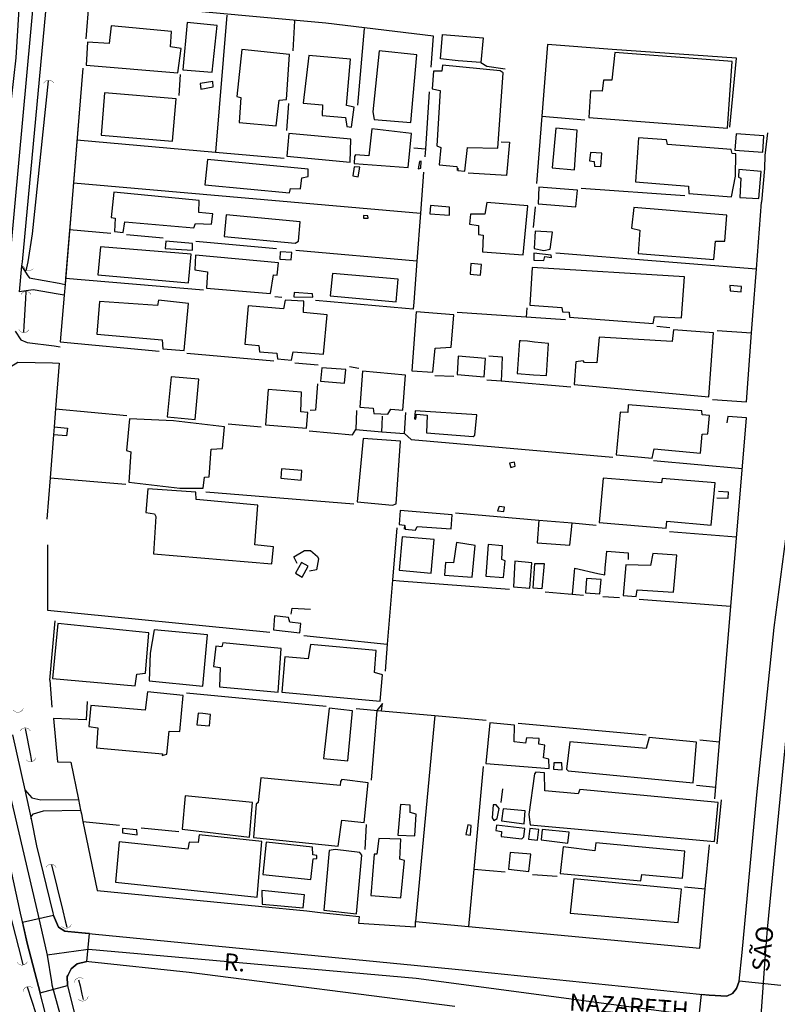
# Model space of a CAD drawing. Extents: x 183594 to 184128, y 1674839 to 1675398.
# Drawn here: x 183651 to 183761, y 1674920 to 1675063 of the extents above; entities that cross this region are included whole.
import ezdxf

# ---------------------------------------------------------------- set-up
doc = ezdxf.new("R2010")
doc.units = 0
doc.header["$LTSCALE"] = 10
doc.header["$MEASUREMENT"] = 0
doc.layers.get('0').update_dxf_attribs({"linetype": 'CONTINUOUS'})
for name, color, linetype in [('V-BUEIRO', 5, 'CONTINUOUS'), ('V-CRUZAMENTO', 1, 'CONTINUOUS'), ('V-EDIFICACAO', 7, 'CONTINUOUS'), ('V-EIXO_DE_LOGRADOURO', 3, 'CONTINUOUS'), ('V-LOTE', 1, 'CONTINUOUS'), ('V-NOME_DOS_LOGRADOUROS', 7, 'CONTINUOUS'), ('V-QUADRA', 2, 'CONTINUOUS'), ('V-REFERENCIA', 84, 'CONTINUOUS'), ('V-TESTADA', 6, 'CONTINUOUS'), ('V-VALETA', 173, 'CONTINUOUS')]:
    doc.layers.add(name, color=color, linetype=linetype)

# ---------------------------------------------------------------- blocks, each defined once
blk = doc.blocks.new('305')
at = {"color": 0, "linetype": 'ByBlock', "lineweight": -2, "const_width": 0.05}
blk.add_lwpolyline([(0.73, 0.39, 0.60863), (-0.73, 0.38)], format="xyb", dxfattribs=at)

msp = doc.modelspace()

# ---------------------------------------------------------------- linework, layer by layer
at = {"layer": 'V-CRUZAMENTO', "linetype": 'Continuous'}
msp.add_lwpolyline([(183661.065, 1674930.42), (183659.93, 1674930.53), (183657.92, 1674930.73), (183657.49, 1674930.77), (183656.57, 1674931.38), (183655.81, 1674933.07), (183651.325, 1674932.061), (183652, 1674929.03), (183653.65, 1674922.72), (183653.883, 1674921.827), (183657.87, 1674922.87), (183657.83, 1674924.19), (183657.91, 1674924.34), (183658.41, 1674925.3), (183659.26, 1674926.02), (183660.67, 1674926.35)], close=True, dxfattribs=at)
msp.add_lwpolyline([(183761.618, 1674922.89), (183755.56, 1674923.49), (183755.13, 1674922.46), (183754.56, 1674921.73), (183753.72, 1674921.35), (183751.19, 1674921.46), (183749.996, 1674921.587), (183749.38, 1674915.8), (183750.71, 1674915.52), (183752.34, 1674914.76), (183754.09, 1674912.89), (183754.84, 1674911.21), (183755.05, 1674909.16), (183755.11, 1674908.58), (183760.175, 1674908.207), (183760.21, 1674908.68), (183760.4, 1674911.51), (183761.33, 1674913.29)], dxfattribs=at)
at = {"layer": 'V-EDIFICACAO'}
for points in [[(183675.27, 1675062.88), (183674.64, 1675056.03), (183678.91, 1675055.68), (183679.63, 1675062.46), (183675.27, 1675062.88)], [(183664.22, 1675062.42), (183663.94, 1675059.86), (183660.79, 1675060.02), (183660.59, 1675056.7), (183673.93, 1675055.58), (183674.39, 1675059.11), (183672.86, 1675059.34), (183673.01, 1675061.6), (183664.22, 1675062.42)], [(183683.21, 1675058.98), (183682.49, 1675052.12), (183683.08, 1675051.98), (183682.85, 1675048.36), (183688.23, 1675047.87), (183688.64, 1675051.61), (183689.71, 1675051.7), (183690.17, 1675058.26), (183683.21, 1675058.98)], [(183703.21, 1675058.75), (183702.29, 1675049.88), (183702.47, 1675048.8), (183707.79, 1675048.37), (183708.65, 1675058.21), (183703.21, 1675058.75)], [(183737.45, 1675058.55), (183737, 1675054.49), (183735.82, 1675054.52), (183735.62, 1675052.91), (183733.92, 1675052.97), (183733.66, 1675049.07), (183753.85, 1675047.54), (183754.5, 1675057.24), (183737.45, 1675058.55)], [(183692.98, 1675058.09), (183692.15, 1675051.17), (183694.94, 1675050.91), (183694.9, 1675049.35), (183698.31, 1675049.06), (183698.48, 1675047.75), (183699.17, 1675047.68), (183699.57, 1675050.56), (183698.44, 1675050.83), (183699, 1675057.58), (183692.98, 1675058.09)], [(183712.4, 1675056.7), (183712.29, 1675055.83), (183711.08, 1675055.84), (183710.89, 1675053.27), (183712.08, 1675053.01), (183711.56, 1675044.98), (183712.17, 1675044.74), (183711.9, 1675042.21), (183714.47, 1675041.97), (183714.57, 1675041.37), (183714.61, 1675041.73), (183714.65, 1675041.37), (183715.66, 1675041.3), (183716.01, 1675044.71), (183720.45, 1675044.62), (183721.23, 1675055.59), (183720.77, 1675055.87), (183712.4, 1675056.7)], [(183677.14, 1675054), (183677.24, 1675053.2), (183679.07, 1675053.52), (183679, 1675054.33), (183677.14, 1675054)], [(183663.26, 1675052.69), (183662.77, 1675046.53), (183673.13, 1675045.63), (183673.68, 1675051.79), (183663.26, 1675052.69)], [(183702.12, 1675047.43), (183701.69, 1675043.53), (183699.76, 1675043.67), (183699.61, 1675043.4), (183699.55, 1675042.38), (183707.42, 1675041.8), (183707.88, 1675046.74), (183702.12, 1675047.43)], [(183728.87, 1675047.55), (183728.35, 1675041.78), (183731.57, 1675041.49), (183731.98, 1675047.22), (183728.87, 1675047.55)], [(183690.06, 1675046.74), (183689.76, 1675043.47), (183698.95, 1675042.61), (183699.07, 1675045.94), (183690.06, 1675046.74)], [(183745.1, 1675045.17), (183744.98, 1675045.85), (183740.9, 1675046.13), (183740.45, 1675039.73), (183748.15, 1675039.11), (183748.23, 1675038.01), (183754.44, 1675037.56), (183754.99, 1675040.57), (183755.05, 1675043.79), (183754.51, 1675043.86), (183754.36, 1675044.44), (183745.1, 1675045.17)], [(183755.09, 1675046.71), (183754.93, 1675044.34), (183758.96, 1675044.02), (183759.11, 1675046.41), (183755.09, 1675046.71)], [(183733.91, 1675043.99), (183733.78, 1675042.79), (183734.44, 1675042.7), (183734.49, 1675042.01), (183735.43, 1675041.96), (183735.55, 1675043.9), (183733.91, 1675043.99)], [(183678.24, 1675042.96), (183677.86, 1675039.3), (183690.16, 1675038.13), (183690.3, 1675038.77), (183691.74, 1675038.72), (183691.95, 1675040.29), (183692.85, 1675040.51), (183692.84, 1675041.58), (183678.24, 1675042.96)], [(183709.06, 1675042.7), (183708.87, 1675041.63), (183709.27, 1675041.73), (183709.3, 1675042.72), (183709.06, 1675042.7)], [(183699.54, 1675041.89), (183699.36, 1675040.6), (183700.13, 1675040.46), (183700.4, 1675041.84), (183699.54, 1675041.89)], [(183755.49, 1675041.53), (183755.43, 1675040.42), (183755.76, 1675040.27), (183755.65, 1675037.43), (183758.39, 1675037.28), (183758.72, 1675041.24), (183755.49, 1675041.53)], [(183664.61, 1675038.21), (183664.24, 1675034.54), (183664.81, 1675034.44), (183664.7, 1675032.49), (183665.94, 1675032.37), (183666.18, 1675033.9), (183676.22, 1675033.02), (183676.49, 1675033.68), (183678.83, 1675033.55), (183678.98, 1675035.07), (183676.96, 1675035.28), (183677.03, 1675037.02), (183664.61, 1675038.21)], [(183726.41, 1675038.95), (183726.3, 1675036.53), (183731.8, 1675036.07), (183732.03, 1675038.52), (183726.41, 1675038.95)], [(183710.66, 1675036.27), (183710.57, 1675035.06), (183713.4, 1675034.88), (183713.4, 1675036.06), (183710.66, 1675036.27)], [(183718.83, 1675036.71), (183718.56, 1675035.03), (183716.49, 1675035.03), (183716.34, 1675033.56), (183717.65, 1675033.4), (183717.63, 1675032.09), (183718.33, 1675031.95), (183718.19, 1675029.57), (183724.15, 1675029.09), (183724.82, 1675036.22), (183718.83, 1675036.71)], [(183740.2, 1675035.98), (183739.87, 1675032.99), (183741.07, 1675032.72), (183740.86, 1675029.3), (183751.85, 1675028.44), (183752.11, 1675031.09), (183753.43, 1675031.08), (183753.75, 1675034.89), (183740.2, 1675035.98)], [(183680.95, 1675034.92), (183680.64, 1675031.78), (183690.99, 1675030.83), (183691.44, 1675031.1), (183691.7, 1675033.9), (183680.95, 1675034.92)], [(183700.91, 1675034.84), (183700.91, 1675034.46), (183701.57, 1675034.44), (183701.54, 1675034.78), (183700.91, 1675034.84)], [(183725.89, 1675032.56), (183725.74, 1675030.05), (183727.12, 1675029.75), (183728.07, 1675029.93), (183728.37, 1675032.4), (183725.89, 1675032.56)], [(183672.17, 1675031.1), (183672.06, 1675030.03), (183676.06, 1675029.78), (183676.04, 1675030.78), (183672.17, 1675031.1)], [(183662.65, 1675030.3), (183662.27, 1675026.2), (183675.44, 1675025.04), (183675.87, 1675029.21), (183662.65, 1675030.3)], [(183676.5, 1675029.08), (183676.36, 1675026.93), (183678.21, 1675026.62), (183678.1, 1675024.28), (183687.4, 1675023.51), (183687.83, 1675026.2), (183688.36, 1675026.15), (183688.54, 1675027.95), (183676.5, 1675029.08)], [(183688.79, 1675029.55), (183688.74, 1675028.46), (183690.41, 1675028.4), (183690.47, 1675029.46), (183688.79, 1675029.55)], [(183725.67, 1675029.36), (183725.67, 1675028.33), (183727.12, 1675028.27), (183727.28, 1675028.88), (183728.24, 1675028.71), (183728.22, 1675029.05), (183725.67, 1675029.36)], [(183716.53, 1675027.86), (183716.42, 1675026.28), (183717.91, 1675026.15), (183718.05, 1675027.7), (183716.53, 1675027.86)], [(183725.44, 1675027.28), (183725.09, 1675021.8), (183729.73, 1675021.48), (183729.86, 1675020.85), (183730.83, 1675020.77), (183730.87, 1675020.03), (183743.03, 1675019.12), (183743.23, 1675020.16), (183747.15, 1675019.95), (183747.59, 1675025.9), (183725.44, 1675027.28)], [(183696.38, 1675026.41), (183696.08, 1675023.14), (183705.67, 1675022.26), (183705.96, 1675025.58), (183696.38, 1675026.41)], [(183754.2, 1675024.65), (183754.22, 1675023.89), (183755.81, 1675023.74), (183755.87, 1675024.51), (183754.2, 1675024.65)], [(183671.08, 1675022.5), (183670.97, 1675021.73), (183662.5, 1675022.32), (183662.11, 1675017.56), (183671.61, 1675016.77), (183671.73, 1675015.46), (183674.82, 1675015.21), (183675.47, 1675022.02), (183671.08, 1675022.5)], [(183689.54, 1675022.5), (183689.28, 1675021.28), (183684.15, 1675021.7), (183683.65, 1675016.13), (183685.69, 1675015.91), (183685.77, 1675015.02), (183688.32, 1675014.8), (183688.42, 1675013.99), (183690.45, 1675013.82), (183690.67, 1675015.01), (183695.08, 1675014.69), (183695.65, 1675020.4), (183692.2, 1675020.75), (183692.24, 1675022.39), (183689.54, 1675022.5)], [(183690.82, 1675023.66), (183690.8, 1675023.03), (183693.53, 1675022.97), (183693.48, 1675023.46), (183690.82, 1675023.66)], [(183708.56, 1675020.81), (183707.96, 1675012.26), (183711.01, 1675012.04), (183711.35, 1675015.56), (183713.68, 1675015.68), (183714.05, 1675020.37), (183708.56, 1675020.81)], [(183735.2, 1675017.14), (183734.86, 1675013.42), (183733.04, 1675013.48), (183732.84, 1675013.72), (183731.78, 1675013.57), (183731.56, 1675010.25), (183751.13, 1675008.46), (183751.8, 1675017.77), (183746, 1675018.19), (183745.78, 1675016.51), (183735.2, 1675017.14)], [(183714.67, 1675014.39), (183714.51, 1675011.72), (183718.47, 1675011.38), (183718.67, 1675014.04), (183714.67, 1675014.39)], [(183694.87, 1675012.67), (183694.65, 1675010.77), (183698.16, 1675010.46), (183698.34, 1675012.45), (183694.87, 1675012.67)], [(183672.93, 1675011.38), (183672.38, 1675005.54), (183676.44, 1675005.17), (183676.98, 1675011.03), (183672.93, 1675011.38)], [(183700.78, 1675012.21), (183700.36, 1675006.96), (183702.31, 1675006.82), (183702.42, 1675006.06), (183704.46, 1675005.96), (183704.88, 1675006.66), (183706.63, 1675006.52), (183707.01, 1675011.64), (183700.78, 1675012.21)], [(183687.04, 1675009.52), (183686.64, 1675004.4), (183692.64, 1675003.92), (183692.82, 1675006.17), (183691.78, 1675006.31), (183691.9, 1675009.17), (183687.04, 1675009.52)], [(183739.42, 1675007.31), (183739.33, 1675006.21), (183738.21, 1675006.25), (183737.63, 1675000.02), (183742.87, 1674999.53), (183743.16, 1675000.91), (183749.93, 1675000.3), (183750.16, 1675003.02), (183750.99, 1675003.08), (183751.23, 1675005.76), (183750.15, 1675005.84), (183750.11, 1675006.42), (183739.42, 1675007.31)], [(183673.27, 1675004.98), (183666.86, 1675005.27), (183666.46, 1675000.69), (183667.06, 1675000.46), (183666.79, 1674996.08), (183674.19, 1674995.21), (183677.61, 1674995.2), (183677.81, 1674996.77), (183678.49, 1674996.83), (183678.78, 1675000.86), (183680.39, 1675000.94), (183680.71, 1675004.09), (183673.27, 1675004.98)], [(183708.44, 1675006.45), (183708.33, 1675005.25), (183708.53, 1675005.23), (183708.62, 1675005.96), (183710.19, 1675005.82), (183710.06, 1675003.24), (183716.86, 1675002.7), (183717.12, 1675002.91), (183717.39, 1675005.83), (183708.44, 1675006.45)], [(183700.84, 1675002.41), (183700, 1674993.2), (183705.13, 1674992.72), (183705.64, 1674992.92), (183706.31, 1675002), (183700.84, 1675002.41)], [(183722.13, 1674998.82), (183722.32, 1674998.2), (183722.98, 1674998.39), (183722.87, 1674998.96), (183722.13, 1674998.82)], [(183688.99, 1674997.99), (183688.91, 1674996.64), (183691.86, 1674996.37), (183691.94, 1674997.74), (183688.99, 1674997.99)], [(183735.77, 1674996.63), (183735.19, 1674990.2), (183744.94, 1674989.37), (183745.03, 1674990.37), (183751.46, 1674989.79), (183752.04, 1674995.98), (183744.35, 1674996.59), (183744.26, 1674995.95), (183735.77, 1674996.63)], [(183669.57, 1674995.11), (183669.26, 1674991.65), (183670.52, 1674991.48), (183670.73, 1674991.09), (183670.36, 1674985.65), (183687.57, 1674984.18), (183687.8, 1674986.66), (183685.1, 1674986.97), (183685.55, 1674992.71), (183676.56, 1674993.56), (183676.53, 1674994.59), (183669.57, 1674995.11)], [(183720.66, 1674992.5), (183720.41, 1674991.9), (183721.33, 1674991.78), (183721.41, 1674992.45), (183720.66, 1674992.5)], [(183706.26, 1674991.93), (183706.11, 1674989.89), (183706.85, 1674989.79), (183706.89, 1674989.21), (183706.92, 1674989.78), (183706.99, 1674989.24), (183708.48, 1674989.08), (183708.73, 1674989.63), (183713.65, 1674989.26), (183713.8, 1674991.29), (183706.26, 1674991.93)], [(183706.51, 1674988.13), (183706.08, 1674983.29), (183710.76, 1674982.83), (183711.2, 1674987.74), (183706.51, 1674988.13)], [(183714.44, 1674987.3), (183714.01, 1674984.34), (183712.84, 1674984.39), (183712.7, 1674982.55), (183716.7, 1674982.24), (183717.14, 1674986.83), (183714.44, 1674987.3)], [(183718.72, 1674982.4), (183721.29, 1674982.19), (183721.5, 1674984.63), (183721.02, 1674984.8), (183721.13, 1674986.82), (183719.03, 1674987), (183718.72, 1674982.4)], [(183739.04, 1674984.04), (183738.66, 1674979.6), (183740.55, 1674979.44), (183740.72, 1674980.42), (183745.97, 1674980.06), (183746.46, 1674985.44), (183742.97, 1674985.71), (183742.64, 1674983.94), (183739.04, 1674984.04)], [(183691.87, 1674984.39), (183691.04, 1674982.81), (183692.01, 1674982.27), (183692.85, 1674983.86), (183691.87, 1674984.39)], [(183722.93, 1674984.56), (183722.71, 1674980.83), (183725.08, 1674980.64), (183725.41, 1674984.32), (183722.93, 1674984.56)], [(183725.84, 1674984.23), (183727.2, 1674984.23), (183726.85, 1674980.53), (183725.6, 1674980.65), (183725.84, 1674984.23)], [(183733.32, 1674982.08), (183733.17, 1674979.99), (183735.26, 1674979.85), (183735.49, 1674981.89), (183733.32, 1674982.08)], [(183690.22, 1674975.69), (183690, 1674976.41), (183687.99, 1674976.63), (183687.81, 1674974.58), (183691.63, 1674974.17), (183691.8, 1674975.5), (183690.22, 1674975.69)], [(183656.46, 1674975.52), (183655.67, 1674967.53), (183667.71, 1674966.47), (183667.94, 1674968.14), (183669.22, 1674968.29), (183669.7, 1674974.14), (183656.46, 1674975.52)], [(183670.45, 1674974.61), (183669.88, 1674971.22), (183669.73, 1674967.16), (183677.54, 1674966.38), (183678.24, 1674973.87), (183670.45, 1674974.61)], [(183680.44, 1674972.68), (183680.29, 1674972.14), (183679.44, 1674972.22), (183679.12, 1674969.25), (183680.06, 1674969.13), (183679.95, 1674966.32), (183688.5, 1674965.54), (183688.94, 1674971.9), (183680.44, 1674972.68)], [(183693.18, 1674972.45), (183692.87, 1674970.38), (183689.47, 1674970.67), (183689.03, 1674965.52), (183703.31, 1674964.24), (183703.67, 1674968.07), (183702.53, 1674968.37), (183702.76, 1674971.6), (183693.18, 1674972.45)], [(183669.52, 1674965.59), (183669.16, 1674962.93), (183661.24, 1674963.61), (183660.97, 1674960.55), (183662.26, 1674960.35), (183662.06, 1674957.46), (183671.67, 1674956.57), (183671.61, 1674956.3), (183672.29, 1674956.52), (183672.66, 1674959.88), (183674.21, 1674959.82), (183674.7, 1674965.06), (183669.52, 1674965.59)], [(183677.57, 1674962.44), (183676.85, 1674962.48), (183676.66, 1674960.79), (183678.53, 1674960.65), (183678.68, 1674962.29), (183677.57, 1674962.44)], [(183695.91, 1674963.2), (183695.11, 1674955.91), (183698.61, 1674955.53), (183699.32, 1674962.84), (183695.91, 1674963.2)], [(183726.41, 1674957.98), (183726.44, 1674958.77), (183724.62, 1674958.9), (183724.48, 1674958.12), (183722.8, 1674958.3), (183722.86, 1674960.73), (183719.27, 1674961.07), (183718.68, 1674955.15), (183727.93, 1674954.42), (183727.87, 1674955.81), (183727.09, 1674955.99), (183727.29, 1674957.82), (183726.41, 1674957.98)], [(183730.89, 1674958.33), (183730.44, 1674954.35), (183730.67, 1674954.11), (183748.83, 1674952.37), (183749.34, 1674958.26), (183742.47, 1674958.92), (183742.02, 1674957.32), (183730.89, 1674958.33)], [(183728.6, 1674955.28), (183728.54, 1674954.33), (183729.79, 1674954.25), (183729.77, 1674955.26), (183728.6, 1674955.28)], [(183732.37, 1674951.4), (183732.13, 1674950.73), (183727.3, 1674951.19), (183727.24, 1674953.78), (183725.95, 1674953.9), (183725.79, 1674953.68), (183724.96, 1674947.75), (183725.13, 1674946.23), (183751.94, 1674943.83), (183752.48, 1674949.48), (183732.37, 1674951.4)], [(183685.98, 1674953.07), (183685.58, 1674949.47), (183685.28, 1674949.26), (183684.89, 1674944.38), (183697.23, 1674943.14), (183697.74, 1674946.9), (183701.01, 1674946.57), (183701.57, 1674952.36), (183697.75, 1674952.81), (183697.57, 1674952.54), (183697.53, 1674951.98), (183685.98, 1674953.07)], [(183674.97, 1674950.48), (183674.53, 1674945.59), (183684.35, 1674944.45), (183684.79, 1674949.48), (183674.97, 1674950.48)], [(183706.27, 1674949.19), (183705.89, 1674944.76), (183708.35, 1674944.63), (183708.59, 1674947.81), (183707.68, 1674948.02), (183707.71, 1674949.12), (183706.27, 1674949.19)], [(183720.22, 1674949.14), (183719.76, 1674949.13), (183719.6, 1674947.25), (183719.84, 1674946.87), (183720.34, 1674947.14), (183720.64, 1674948.6), (183720.22, 1674949.14)], [(183721.2, 1674948.59), (183720.99, 1674946.81), (183724.26, 1674946.38), (183724.43, 1674948.29), (183721.2, 1674948.59)], [(183665.86, 1674945.72), (183665.87, 1674945.06), (183667.98, 1674944.78), (183667.96, 1674945.52), (183665.86, 1674945.72)], [(183716.1, 1674946.26), (183715.81, 1674944.85), (183716.46, 1674944.75), (183716.57, 1674946.14), (183716.1, 1674946.26)], [(183720.24, 1674946.18), (183720.13, 1674945.44), (183720.98, 1674945.25), (183720.92, 1674944.53), (183723.95, 1674944.22), (183724.21, 1674944.49), (183724.37, 1674945.69), (183720.24, 1674946.18)], [(183724.9, 1674944.18), (183726.19, 1674944.02), (183726.39, 1674945.55), (183725.11, 1674945.69), (183724.9, 1674944.18)], [(183726.91, 1674945.54), (183726.75, 1674944.07), (183730.64, 1674943.58), (183730.8, 1674945.2), (183726.91, 1674945.54)], [(183665.37, 1674943.78), (183664.83, 1674937.91), (183685.45, 1674935.75), (183686.13, 1674943.81), (183677, 1674944.77), (183676.86, 1674943.66), (183675.55, 1674943.72), (183675.38, 1674942.72), (183665.37, 1674943.78)], [(183686.74, 1674943.72), (183686.27, 1674939), (183693.23, 1674938.28), (183693.57, 1674941.29), (183694.14, 1674941.34), (183694.13, 1674941.76), (183693.54, 1674941.89), (183693.51, 1674942.99), (183686.74, 1674943.72)], [(183703.12, 1674944.27), (183702.85, 1674942), (183702.44, 1674941.99), (183701.99, 1674935.98), (183706.33, 1674935.63), (183706.87, 1674941.08), (183706.21, 1674941.24), (183706.34, 1674944.17), (183703.12, 1674944.27)], [(183696.8, 1674942.67), (183695.94, 1674942.53), (183695.14, 1674933.82), (183699.89, 1674933.32), (183700.68, 1674941.82), (183700.38, 1674942.21), (183696.8, 1674942.67)], [(183734.68, 1674943.63), (183734.55, 1674942.47), (183729.95, 1674943.06), (183729.52, 1674939.16), (183741.22, 1674938.09), (183741.39, 1674939.04), (183747.32, 1674938.49), (183747.63, 1674942.43), (183734.68, 1674943.63)], [(183722.22, 1674942.24), (183721.99, 1674939.78), (183724.97, 1674939.48), (183725.25, 1674941.96), (183722.22, 1674942.24)], [(183731.5, 1674938.39), (183730.94, 1674933.41), (183746.69, 1674932.02), (183747.16, 1674936.91), (183731.5, 1674938.39)], [(183686.13, 1674936.7), (183686.15, 1674934.71), (183692.13, 1674934.17), (183692.31, 1674936.05), (183686.13, 1674936.7)]]:
    msp.add_lwpolyline(points, close=True, dxfattribs=at)
at = {"layer": 'V-EIXO_DE_LOGRADOURO'}
for points in [[(183795.549, 1675392.146), (183795.36, 1675389.08), (183795.32, 1675388.45), (183794.69, 1675378.1), (183791.26, 1675321.7), (183782.45, 1675223.27), (183782.44, 1675223.11), (183781.7, 1675213.99), (183781.2, 1675207.9), (183778.94, 1675180.1), (183776.24, 1675146.86), (183772.31, 1675079.08), (183771.65, 1675075.21), (183770.43, 1675068.11), (183769.43, 1675062.28), (183769.16, 1675056.59), (183766.55, 1675002.21), (183759.59, 1674931.09), (183759.33, 1674927.39), (183758.65, 1674917.79), (183758.01, 1674908.88), (183753.706, 1674848.229)], [(183653.07, 1675067.89), (183649.02, 1675023.39), (183646.65, 1675003.07), (183645.76, 1674978.3), (183645.96, 1674970.21), (183648.52, 1674954.82), (183653.58, 1674933.04), (183654.91, 1674927.31), (183655.54, 1674923.44), (183655.61, 1674922.98), (183665.09, 1674888.55), (183673.36, 1674861.32), (183677.313, 1674850.254)], [(184118.49, 1674890.44), (184117.48, 1674890.53), (184109.74, 1674891.24), (184086.18, 1674893.41), (184036.4, 1674895.5), (184028.88, 1674895.81), (184022.81, 1674896.07), (184009.66, 1674896.62), (183976.63, 1674898.65), (183922.37, 1674905.3), (183894.22, 1674907.71), (183882.26, 1674908.38), (183875.39, 1674908.76), (183873.95, 1674908.84), (183867.97, 1674909.22), (183841.2, 1674910.94), (183767.47, 1674917.06), (183758.65, 1674917.79), (183749.57, 1674918.55), (183747.5, 1674918.72), (183708.59, 1674923.9), (183660.93, 1674928.11), (183660.54, 1674928.06), (183654.91, 1674927.31)]]:
    msp.add_lwpolyline(points, dxfattribs=at)
at = {"layer": 'V-LOTE'}
for points in [[(183711.07, 1675060.92), (183695.41, 1675062.8), (183660.99, 1675065.96), (183660.53, 1675060.5)], [(183681.04, 1675063.95), (183679.41, 1675044.04)], [(183690.89, 1675063.13), (183690.61, 1675058.77)], [(183701, 1675062.03), (183700.03, 1675050.88)], [(183718.3, 1675060.66), (183717.99, 1675057.09), (183714.67, 1675057.33), (183712.12, 1675057.62), (183712.38, 1675061.13)], [(183712.38, 1675061.13), (183718.3, 1675060.66)], [(183710.74, 1675056.4), (183711.07, 1675060.92)], [(183727.65, 1675059.7), (183726.84, 1675049.26)], [(183737.07, 1675058.98), (183727.65, 1675059.7)], [(183660.09, 1675056.24), (183658.72, 1675039.56)], [(183674.25, 1675055.33), (183674.04, 1675052.29)], [(183710.46, 1675052.81), (183709.91, 1675044.54)], [(183689.98, 1675051.1), (183689.69, 1675047.19)], [(183726.84, 1675049.26), (183726.09, 1675039.48)], [(183726.84, 1675049.26), (183733.09, 1675048.76)], [(183659.24, 1675045.85), (183679.41, 1675044.04)], [(183720.92, 1675045.54), (183722.15, 1675045.5), (183721.71, 1675040.66), (183716.12, 1675041)], [(183679.41, 1675044.04), (183689.39, 1675043.15)], [(183708.22, 1675044.65), (183709.91, 1675044.54)], [(183709.91, 1675044.54), (183709.83, 1675043.36)], [(183759.28, 1675043.55), (183759.21, 1675041.68)], [(183709.64, 1675041.12), (183709.19, 1675035.18)], [(183658.72, 1675039.56), (183657.58, 1675025.7)], [(183658.72, 1675039.56), (183709.19, 1675035.18)], [(183732.57, 1675038.81), (183747.66, 1675037.76)], [(183758.04, 1675027.07), (183758.78, 1675036.77)], [(183725.86, 1675036.1), (183725.58, 1675033.08)], [(183709.19, 1675035.18), (183708.67, 1675028.21)], [(183658.17, 1675032.78), (183664.17, 1675032.25)], [(183671.77, 1675031.53), (183666.43, 1675032)], [(183688.25, 1675029.98), (183676.54, 1675031.04)], [(183708.67, 1675028.21), (183691.06, 1675029.75)], [(183708.67, 1675028.21), (183708.22, 1675022.24), (183708.14, 1675021.23), (183707.04, 1675021.33), (183693.91, 1675022.47)], [(183728.86, 1675029.38), (183758.04, 1675027.07)], [(183757.53, 1675020.29), (183758.04, 1675027.07)], [(183657.58, 1675025.7), (183657.51, 1675024.82)], [(183657.58, 1675025.7), (183677.62, 1675024.01)], [(183657.51, 1675024.82), (183657.38, 1675023.27)], [(183657.38, 1675023.27), (183656.82, 1675016.47)], [(183688.04, 1675023.06), (183689.05, 1675022.95)], [(183724.67, 1675021.4), (183724.55, 1675020.03)], [(183730.29, 1675019.64), (183714.53, 1675020.71)], [(183757.34, 1675017.76), (183757.53, 1675020.29)], [(183743.57, 1675018.72), (183745.47, 1675018.57)], [(183752.34, 1675018.12), (183757.34, 1675017.76)], [(183756.58, 1675007.76), (183757.34, 1675017.76)], [(183656.82, 1675016.47), (183671.22, 1675015.11)], [(183723.6, 1675016.6), (183723.26, 1675011.88), (183725.62, 1675011.65), (183727.54, 1675011.57), (183727.8, 1675016.2), (183725.78, 1675016.43), (183724.76, 1675016.54), (183723.78, 1675016.59), (183723.6, 1675016.6)], [(183675.23, 1675014.83), (183687.86, 1675013.7)], [(183719.14, 1675014.43), (183721.06, 1675014.27), (183720.97, 1675011.78), (183720.93, 1675010.78)], [(183656.67, 1675013.37), (183656.14, 1675006.73)], [(183690.9, 1675013.43), (183694.32, 1675013.13)], [(183698.85, 1675012.87), (183700.24, 1675012.64)], [(183711.28, 1675011.59), (183714.04, 1675011.46)], [(183694.2, 1675010.37), (183693.91, 1675006.53), (183693.17, 1675006.46)], [(183718.84, 1675010.95), (183720.93, 1675010.78)], [(183720.93, 1675010.78), (183731.05, 1675009.94)], [(183656.14, 1675006.73), (183655.93, 1675004.11)], [(183656.14, 1675006.73), (183666.51, 1675005.76)], [(183751.67, 1675008.08), (183756.58, 1675007.76)], [(183699.91, 1675006.5), (183699.79, 1675003.71), (183703.59, 1675003.4)], [(183703.59, 1675003.4), (183706.85, 1675003.13), (183707.08, 1675006.19)], [(183703.59, 1675003.4), (183703.63, 1675004.4), (183703.67, 1675005.65)], [(183751.98, 1674950), (183756.62, 1675005.42), (183753.91, 1675005.59), (183753.76, 1675004.69)], [(183655.93, 1675004.11), (183655.84, 1675002.92)], [(183655.93, 1675004.11), (183657.85, 1675003.93), (183657.74, 1675002.79), (183655.84, 1675002.92)], [(183681.21, 1675004.54), (183686.02, 1675004.12)], [(183655.84, 1675002.92), (183655.34, 1674996.68)], [(183693.02, 1675003.52), (183699.3, 1675002.96), (183699.79, 1675003.71)], [(183706.85, 1675003.13), (183707.83, 1675002.26), (183737.16, 1674999.68)], [(183743.08, 1674999.21), (183755.96, 1674998.06)], [(183655.34, 1674996.68), (183654.87, 1674990.7)], [(183655.34, 1674996.68), (183666.37, 1674995.76)], [(183677.98, 1674994.68), (183699.5, 1674992.9)], [(183752.52, 1674994.73), (183753.92, 1674994.64), (183753.9, 1674993.67), (183752.31, 1674993.73)], [(183714.3, 1674991.59), (183726.41, 1674990.55)], [(183726.41, 1674990.55), (183726.16, 1674987.26), (183730.9, 1674986.91), (183731.14, 1674989.13), (183731.25, 1674990.13)], [(183726.41, 1674990.55), (183731.25, 1674990.13)], [(183731.25, 1674990.13), (183734.74, 1674989.83)], [(183705.75, 1674989.41), (183705.13, 1674981.81)], [(183745.43, 1674988.9), (183755.12, 1674988.1)], [(183654.96, 1674986.95), (183654.95, 1674977.47)], [(183691.25, 1674984.22), (183690.76, 1674985.21), (183692.32, 1674986.12), (183693.22, 1674986.13), (183694.24, 1674985.25), (183694.36, 1674984.93), (183694.08, 1674983.33), (183693.08, 1674983.13)], [(183731.31, 1674979.78), (183731.62, 1674983.55), (183734.99, 1674982.8), (183735.99, 1674982.57), (183736.07, 1674983.58), (183736.28, 1674986.03), (183739.38, 1674985.78), (183739.4, 1674984.84)], [(183705.13, 1674981.81), (183704.37, 1674972.52)], [(183705.13, 1674981.81), (183706.13, 1674981.73), (183722.16, 1674980.49)], [(183727.35, 1674980.1), (183732.88, 1674979.65)], [(183735.72, 1674979.45), (183738.13, 1674979.28)], [(183741, 1674979.04), (183754.29, 1674978.04)], [(183654.95, 1674977.47), (183687.28, 1674974.23)], [(183690.37, 1674976.87), (183690.53, 1674977.73), (183693.21, 1674977.62)], [(183692.21, 1674973.75), (183703.37, 1674972.62), (183704.37, 1674972.52)], [(183704.37, 1674972.52), (183704.05, 1674968.59)], [(183655.3, 1674967.28), (183655.59, 1674963.34)], [(183675.16, 1674965.41), (183695.47, 1674963.5)], [(183703.55, 1674962.82), (183703.67, 1674963.88), (183702.87, 1674962.88), (183702, 1674952.75)], [(183699.83, 1674963.16), (183703.55, 1674962.82)], [(183703.55, 1674962.82), (183711.28, 1674962.12)], [(183660.59, 1674961.52), (183655.84, 1674961.71), (183656.42, 1674955.38), (183658.35, 1674955.33)], [(183660.63, 1674961.52), (183660.59, 1674961.52)], [(183711.28, 1674962.12), (183708.49, 1674932.21)], [(183711.28, 1674962.12), (183718.76, 1674961.44)], [(183723.4, 1674961.02), (183742.03, 1674959.32)], [(183749.82, 1674958.62), (183752.67, 1674958.32)], [(183658.35, 1674955.33), (183659.46, 1674949.94)], [(183718.29, 1674954.7), (183716.94, 1674939.8)], [(183721.1, 1674951.47), (183720.89, 1674949.5)], [(183749.31, 1674952.02), (183752.12, 1674951.71)], [(183659.46, 1674949.94), (183659.78, 1674948.37)], [(183659.78, 1674948.37), (183659.89, 1674947.83)], [(183659.89, 1674947.83), (183660.11, 1674946.73)], [(183660.11, 1674946.73), (183662.17, 1674936.71)], [(183660.11, 1674946.73), (183665.43, 1674946.17)], [(183668.57, 1674945.79), (183674.04, 1674945.28)], [(183701.29, 1674946.31), (183701.12, 1674942.66)], [(183750.61, 1674936.96), (183751.2, 1674943.35)], [(183716.94, 1674939.8), (183716.19, 1674931.48)], [(183716.94, 1674939.8), (183721.49, 1674939.42)], [(183725.48, 1674939.04), (183729.06, 1674938.8)], [(183662.17, 1674936.71), (183685.63, 1674934.42)], [(183747.61, 1674937.24), (183750.61, 1674936.96)], [(183749.81, 1674928.3), (183750.61, 1674936.96)], [(183692.65, 1674933.74), (183694.63, 1674933.52)], [(183700.28, 1674932.91), (183700.19, 1674931.94), (183708.49, 1674931.39), (183708.49, 1674932.19)], [(183708.49, 1674932.19), (183708.49, 1674932.21)], [(183708.49, 1674932.21), (183716.19, 1674931.48)], [(183716.19, 1674931.48), (183749.81, 1674928.3)]]:
    msp.add_lwpolyline(points, dxfattribs=at)
at = {"layer": 'V-QUADRA'}
for points in [[(183654.88, 1674918), (183653.65, 1674922.72), (183652, 1674929.03), (183651.21, 1674932.58), (183651.03, 1674933.38), (183646.54, 1674953.98), (183646.17, 1674955.69), (183644.74, 1674964.04), (183643.83, 1674972.2), (183643.52, 1674976.36), (183643.37, 1674983.56), (183643.82, 1674990.11), (183643.95, 1674991.88), (183645.62, 1675007.25), (183645.93, 1675010.07), (183646.03, 1675011.07), (183647.39, 1675025.81), (183647.64, 1675030.78), (183649, 1675044.39), (183649.07, 1675044.68), (183649.28, 1675047.75), (183649.39, 1675048.74), (183650.39, 1675057.76), (183650.97, 1675067.32)], [(183654.81, 1675066.02), (183651.25, 1675028.08), (183651.19, 1675027.51), (183650.86, 1675023.75)], [(183649.87, 1674959.31), (183651.64, 1674951.35), (183652.56, 1674947.11), (183653.36, 1674943.19), (183655.72, 1674933.45), (183655.81, 1674933.07), (183656.57, 1674931.38), (183657.49, 1674930.77), (183657.92, 1674930.73), (183659.93, 1674930.53), (183715.76, 1674925.11), (183749.78, 1674921.61), (183751.19, 1674921.46), (183753.72, 1674921.35), (183754.56, 1674921.73), (183755.13, 1674922.46), (183755.56, 1674923.49), (183755.96, 1674927.7), (183758.13, 1674950.61), (183760.65, 1674974.93), (183764.28, 1675002.58)], [(183714.19, 1674919.81), (183675.55, 1674924.77), (183660.97, 1674926.32), (183660.67, 1674926.35), (183659.26, 1674926.02), (183658.41, 1674925.3), (183657.91, 1674924.34), (183657.83, 1674924.19), (183657.87, 1674922.87), (183658.87, 1674918.75)]]:
    msp.add_lwpolyline(points, dxfattribs=at)
at = {"layer": 'V-REFERENCIA'}
for points in [[(183651.19, 1675027.51), (183652.09, 1675026.08), (183652.27, 1675025.8), (183652.29, 1675025.79), (183656.67, 1675024.98)], [(183656.52, 1675023.41), (183652.85, 1675024.01), (183650.86, 1675023.75)], [(183656.67, 1675024.98), (183657.51, 1675024.82)], [(183657.38, 1675023.27), (183656.52, 1675023.41)], [(183650.25, 1675018.03), (183651.09, 1675016.75)], [(183651.09, 1675016.75), (183652.01, 1675016.35), (183655.91, 1675015.86)], [(183655.91, 1675015.86), (183656.8, 1675015.75)], [(183649.64, 1675012.87), (183650.62, 1675013.52), (183655.69, 1675013.39)], [(183655.69, 1675013.39), (183656.67, 1675013.37)], [(183651.64, 1674951.35), (183652.7, 1674950.19), (183653.98, 1674949.87), (183659.46, 1674949.94)], [(183652.56, 1674947.11), (183652.59, 1674947.46), (183652.92, 1674947.82), (183654.36, 1674948.29), (183659.78, 1674948.37)]]:
    msp.add_lwpolyline(points, dxfattribs=at)
at = {"layer": 'V-TESTADA'}
for points in [[(183711.07, 1675060.92), (183695.41, 1675062.8), (183660.99, 1675065.96), (183660.53, 1675060.5)], [(183712.38, 1675061.13), (183718.3, 1675060.66)], [(183737.07, 1675058.98), (183727.65, 1675059.7)], [(183754.19, 1675047.69), (183755.15, 1675057.69), (183737.07, 1675058.98)], [(183717.99, 1675057.09), (183718.83, 1675056.52), (183721.53, 1675056.17)], [(183660.09, 1675056.24), (183657.51, 1675024.82)], [(183759.66, 1675046.83), (183759.28, 1675043.55)], [(183759.28, 1675043.55), (183759.21, 1675041.68)], [(183759.21, 1675041.68), (183758.78, 1675036.77)], [(183758.04, 1675027.07), (183758.78, 1675036.77)], [(183757.53, 1675020.29), (183758.04, 1675027.07)], [(183657.51, 1675024.82), (183657.38, 1675023.27)], [(183657.38, 1675023.27), (183656.82, 1675016.47)], [(183757.34, 1675017.76), (183757.53, 1675020.29)], [(183756.58, 1675007.76), (183757.34, 1675017.76)], [(183656.67, 1675013.37), (183656.14, 1675006.73)], [(183656.14, 1675006.73), (183655.93, 1675004.11)], [(183751.98, 1674950), (183756.62, 1675005.42), (183753.91, 1675005.59), (183753.76, 1675004.69)], [(183655.93, 1675004.11), (183655.84, 1675002.92)], [(183655.84, 1675002.92), (183655.34, 1674996.68)], [(183655.34, 1674996.68), (183654.87, 1674990.7)], [(183654.96, 1674986.95), (183654.95, 1674977.47)], [(183655.3, 1674967.28), (183656.09, 1674975.91)], [(183655.3, 1674967.28), (183655.59, 1674963.34)], [(183660.73, 1674964.19), (183660.59, 1674961.52)], [(183660.59, 1674961.52), (183655.84, 1674961.71), (183656.42, 1674955.38), (183658.35, 1674955.33)], [(183660.63, 1674961.52), (183660.59, 1674961.52)], [(183658.35, 1674955.33), (183659.46, 1674949.94)], [(183659.46, 1674949.94), (183659.78, 1674948.37)], [(183752.91, 1674949.89), (183752.31, 1674943.47)], [(183659.78, 1674948.37), (183659.89, 1674947.83)], [(183659.89, 1674947.83), (183660.11, 1674946.73)], [(183660.11, 1674946.73), (183662.17, 1674936.71)], [(183750.61, 1674936.96), (183751.2, 1674943.35)], [(183662.17, 1674936.71), (183685.63, 1674934.42)], [(183749.81, 1674928.3), (183750.61, 1674936.96)], [(183685.63, 1674934.42), (183692.65, 1674933.74)], [(183692.65, 1674933.74), (183694.63, 1674933.52)], [(183694.63, 1674933.52), (183700.28, 1674932.91)], [(183700.28, 1674932.91), (183700.19, 1674931.94), (183708.49, 1674931.39), (183708.49, 1674932.19)], [(183708.49, 1674932.19), (183708.49, 1674932.21)], [(183708.49, 1674932.21), (183716.19, 1674931.48)], [(183716.19, 1674931.48), (183749.81, 1674928.3)]]:
    msp.add_lwpolyline(points, dxfattribs=at)
at = {"layer": 'V-VALETA'}
for points in [[(183655.07, 1675054.4), (183652.72, 1675032.19), (183652.09, 1675028.08), (183651.822, 1675026.767)], [(183651.822, 1675023.724), (183651.75, 1675022.77), (183651.54, 1675018.73), (183651.457, 1675017.88)], [(183651.73, 1674960.26), (183652.47, 1674956.3)], [(183652.47, 1674956.3), (183652.63, 1674955.46)], [(183655.52, 1674940.43), (183657.17, 1674933.74)], [(183649, 1674935.21), (183651.19, 1674926.7)], [(183657.17, 1674933.74), (183657.53, 1674932.28), (183657.759, 1674931.371)], [(183651.19, 1674926.7), (183651.39, 1674925.9)], [(183659.471, 1674923.686), (183659.7, 1674922.82), (183659.97, 1674921.64)], [(183652.02, 1674922.68), (183655.14, 1674912.98), (183655.408, 1674911.884)], [(183659.97, 1674921.64), (183660.16, 1674920.83)]]:
    msp.add_lwpolyline(points, dxfattribs=at)

# ---------------------------------------------------------------- block references
at = {"layer": 'V-BUEIRO'}
for p in [(183655.14, 1675053.68), (183651.83, 1675022.95), (183651.72, 1674959.51), (183655.47, 1674939.68)]:
    msp.add_blockref('305', p, dxfattribs=at)
for p, xscale, yscale, rotation in [((183652.3, 1675027.67), 0.999999465985105, 0.999999465985105, 165.1413329228261), ((183651.531, 1675018.632), 1.000000611502758, 1.000000611502758, 177.8789529777365), ((183650.65, 1674963.43), 0.9999988398556927, 0.9999988398556927, 190.2567848361828), ((183652.48, 1674956.24), 0.9999988398556927, 0.9999988398556927, 190.2567848361828), ((183657.64, 1674932.04), 0.9999988398556927, 0.9999988398556927, 190.2567848361828), ((183651.26, 1674926.68), 0.9999977728652187, 0.9999977728652187, 183.4337049338299), ((183659.65, 1674923.19), 1.000001984203169, 1.000001984203169, 21.12466823993517), ((183652.22, 1674921.91), 1.000000089078349, 1.000000089078349, 21.59540347775599), ((183660.06, 1674921.45), 0.9999982814888733, 0.9999982814888733, 196.7557214585238)]:
    msp.add_blockref('305', p, dxfattribs=dict(at, xscale=xscale, yscale=yscale, rotation=rotation))

# ---------------------------------------------------------------- texts
at = {"layer": 'V-NOME_DOS_LOGRADOUROS'}
for s, rotation, p in [('SÃO', 83.73899, (183759.85, 1674924.81)), ('R.', 356.07254, (183680.53, 1674925.11)), ('NAZARETH', 356.07254, (183730.76, 1674919.25))]:
    msp.add_text(s, height=2.5, rotation=rotation, dxfattribs=at).set_placement(p)

doc.saveas('drawing.dxf')
